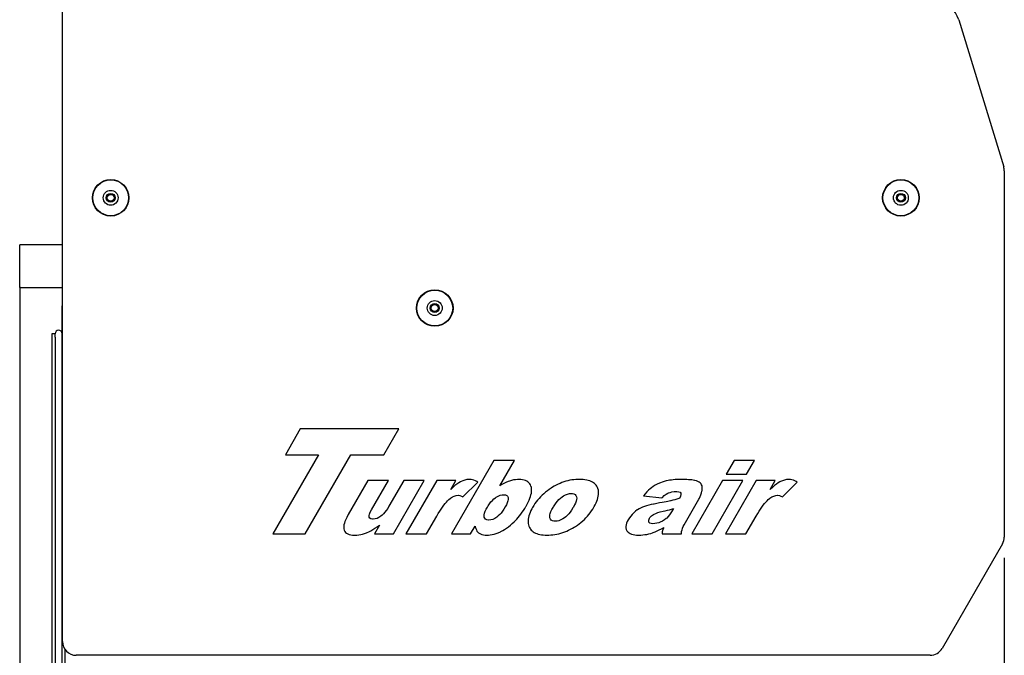
# Model space of a CAD drawing. Units: millimetres. Extents: x -1842 to 1748, y 221 to 3602.
# Drawn here: x -1462 to -748, y 666 to 1127 of the extents above; entities that cross this region are included whole.
import ezdxf

# ---------------------------------------------------------------- set-up
doc = ezdxf.new("R2010")
doc.units = ezdxf.units.MM
for name, color, linetype in [('Default', 7, 'Continuous'), ('TOM-40-기계실코팅망', 7, 'Continuous'), ('TOM-베이스좌', 7, 'Continuous'), ('TOM-사이드판넬하부-좌', 7, 'Continuous'), ('TOM-삼각대', 7, 'Continuous'), ('와셔_M6', 7, 'Continuous'), ('후면브라켓', 7, 'Continuous')]:
    doc.layers.add(name, color=color, linetype=linetype)

# ---------------------------------------------------------------- blocks, each defined once
blk = doc.blocks.new('SE1')
at = {"layer": 'TOM-40-기계실코팅망', "color": 7, "linetype": 'Continuous'}
for p, q in [((25.7, 387.1), (23.2, 387.1)), ((23.2, 387.1), (23.2, 17.1)), ((25.7, 384.6), (25.7, 387.1)), ((25.7, 384.5), (25.7, 384.6)), ((25.7, 384.5), (25.7, 377.1)), ((25.7, 377.1), (25.7, 367.1)), ((25.7, 367.1), (25.7, 202.1)), ((30.7, 202.1), (30.7, 302.2)), ((25.7, 202.1), (25.7, 37.1)), ((30.7, 37.1), (30.7, 202.1))]:
    blk.add_line(p, q, dxfattribs=at)
blk.add_arc((28.2, 387.1), 2.5, 0, 180, dxfattribs=at)
at = {"layer": 'TOM-베이스좌', "color": 7, "linetype": 'Continuous'}
blk.add_line((33, 16.91), (33, 157.7), dxfattribs=at)
at = {"layer": 'TOM-사이드판넬하부-좌', "color": 7, "linetype": 'Continuous'}
for p, q in [((31, 163.7), (31, 1100.7)), ((680.94, 614.98), (713.56, 508.27)), ((714, 505.34), (714, 239.52)), ((203.49, 318.02), (192.64, 299.2)), ((275.01, 318.02), (203.49, 318.02)), ((264.15, 299.2), (275.01, 318.02)), ((216.64, 299.2), (183.53, 241.83)), ((192.64, 299.2), (216.64, 299.2)), ((207.05, 241.83), (240.16, 299.2)), ((240.16, 299.2), (264.15, 299.2)), ((343.86, 295.16), (313.09, 241.83)), ((358.81, 295.16), (343.86, 295.16)), ((348.14, 276.68), (358.81, 295.16)), ((518.16, 295.16), (512.33, 285.09)), ((532.95, 295.16), (518.16, 295.16)), ((527.13, 285.09), (532.95, 295.16)), ((252.46, 280.46), (238.28, 255.86)), ((267.34, 280.46), (252.46, 280.46)), ((255.08, 259.21), (267.34, 280.46)), ((278.5, 280.46), (267.77, 261.87)), ((270.99, 241.83), (293.29, 280.46)), ((293.29, 280.46), (278.5, 280.46)), ((302.42, 280.46), (280.12, 241.83)), ((316.27, 280.46), (302.42, 280.46)), ((312.62, 274.13), (316.27, 280.46)), ((318.33, 278.81), (317.05, 277.9)), ((319.54, 279.54), (318.33, 278.81)), ((320.03, 279.82), (319.54, 279.54)), ((321.44, 280.44), (320.03, 279.82)), ((322.86, 280.9), (321.44, 280.44)), ((321.47, 268.75), (332.14, 279.3)), ((324.3, 281.21), (322.86, 280.9)), ((325.75, 281.33), (324.3, 281.21)), ((326.14, 281.34), (325.75, 281.33)), ((327.28, 281.27), (326.14, 281.34)), ((328.36, 281.08), (327.28, 281.27)), ((329.42, 280.78), (328.36, 281.08)), ((330.42, 280.35), (329.42, 280.78)), ((331.42, 279.8), (330.42, 280.35)), ((332.14, 279.3), (331.42, 279.8)), ((352.65, 279.17), (351.15, 278.44)), ((354.13, 279.78), (352.65, 279.17)), ((355.22, 280.17), (354.13, 279.78)), ((356.64, 280.59), (355.22, 280.17)), ((358.06, 280.93), (356.64, 280.59)), ((359.48, 281.16), (358.06, 280.93)), ((360.89, 281.3), (359.48, 281.16)), ((362.1, 281.34), (360.89, 281.3)), ((363.43, 281.28), (362.1, 281.34)), ((364.65, 281.15), (363.43, 281.28)), ((365.78, 280.9), (364.65, 281.15)), ((366.79, 280.56), (365.78, 280.9)), ((367.71, 280.14), (366.79, 280.56)), ((368.53, 279.6), (367.71, 280.14)), ((369.25, 278.97), (368.53, 279.6)), ((369.86, 278.26), (369.25, 278.97)), ((391.85, 278.49), (390.45, 277.86)), ((393.25, 279.05), (391.85, 278.49)), ((394.66, 279.56), (393.25, 279.05)), ((396.08, 279.98), (394.66, 279.56)), ((397.52, 280.37), (396.08, 279.98)), ((398.95, 280.69), (397.52, 280.37)), ((400.41, 280.93), (398.95, 280.69)), ((401.86, 281.13), (400.41, 280.93)), ((403.33, 281.25), (401.86, 281.13)), ((404.81, 281.33), (403.33, 281.25)), ((405.73, 281.34), (404.81, 281.33)), ((407.22, 281.31), (405.73, 281.34)), ((408.63, 281.22), (407.22, 281.31)), ((409.94, 281.07), (408.63, 281.22)), ((411.2, 280.87), (409.94, 281.07)), ((412.34, 280.59), (411.2, 280.87)), ((413.41, 280.27), (412.34, 280.59)), ((414.41, 279.89), (413.41, 280.27)), ((415.32, 279.46), (414.41, 279.89)), ((416.14, 278.96), (415.32, 279.46)), ((416.88, 278.39), (416.14, 278.96)), ((463.97, 278.7), (462.36, 277.93)), ((464.61, 278.97), (463.97, 278.7)), ((465.86, 279.45), (464.61, 278.97)), ((467.24, 279.88), (465.86, 279.45)), ((468.75, 280.26), (467.24, 279.88)), ((470.37, 280.58), (468.75, 280.26)), ((471.21, 280.72), (470.37, 280.58)), ((472.56, 280.92), (471.21, 280.72)), ((473.9, 281.07), (472.56, 280.92)), ((475.26, 281.19), (473.9, 281.07)), ((476.65, 281.27), (475.26, 281.19)), ((478.04, 281.33), (476.65, 281.27)), ((479.27, 281.34), (478.04, 281.33)), ((480.86, 281.33), (479.27, 281.34)), ((482.36, 281.3), (480.86, 281.33)), ((483.76, 281.24), (482.36, 281.3)), ((485.08, 281.16), (483.76, 281.24)), ((486.3, 281.07), (485.08, 281.16)), ((487.43, 280.95), (486.3, 281.07)), ((509.67, 280.46), (487.38, 241.83)), ((488.47, 280.79), (487.43, 280.95)), ((489.42, 280.64), (488.47, 280.79)), ((489.54, 280.61), (489.42, 280.64)), ((490.72, 280.29), (489.54, 280.61)), ((491.76, 279.89), (490.72, 280.29)), ((492.67, 279.37), (491.76, 279.89)), ((493.44, 278.78), (492.67, 279.37)), ((494.06, 278.07), (493.44, 278.78)), ((502.18, 241.83), (524.47, 280.46)), ((524.47, 280.46), (509.67, 280.46)), ((534.07, 280.46), (511.77, 241.83)), ((512.33, 285.09), (527.13, 285.09)), ((547.92, 280.46), (534.07, 280.46)), ((544.26, 274.13), (547.92, 280.46)), ((549.98, 278.81), (548.7, 277.9)), ((551.19, 279.54), (549.98, 278.81)), ((551.68, 279.82), (551.19, 279.54)), ((553.08, 280.44), (551.68, 279.82)), ((554.51, 280.9), (553.08, 280.44)), ((553.12, 268.75), (563.79, 279.3)), ((555.94, 281.21), (554.51, 280.9)), ((557.4, 281.33), (555.94, 281.21)), ((557.79, 281.34), (557.4, 281.33)), ((558.92, 281.27), (557.79, 281.34)), ((560.01, 281.08), (558.92, 281.27)), ((561.06, 280.78), (560.01, 281.08)), ((562.07, 280.35), (561.06, 280.78)), ((563.07, 279.8), (562.07, 280.35)), ((563.79, 279.3), (563.07, 279.8)), ((314.18, 275.57), (312.62, 274.13)), ((315.66, 276.82), (314.18, 275.57)), ((317.05, 277.9), (315.66, 276.82)), ((349.66, 277.61), (348.14, 276.68)), ((351.15, 278.44), (349.66, 277.61)), ((370.37, 277.43), (369.86, 278.26)), ((370.78, 276.51), (370.37, 277.43)), ((370.77, 270.17), (371.03, 271.33)), ((370.86, 276.28), (370.78, 276.51)), ((371.09, 275.41), (370.86, 276.28)), ((371.03, 271.33), (371.18, 272.45)), ((371.21, 274.48), (371.09, 275.41)), ((371.18, 272.45), (371.25, 273.49)), ((371.25, 273.49), (371.21, 274.48)), ((381.34, 272.06), (380.09, 270.99)), ((382.64, 273.09), (381.34, 272.06)), ((384, 274.08), (382.64, 273.09)), ((385.41, 275.05), (384, 274.08)), ((386.33, 275.63), (385.41, 275.05)), ((387.69, 276.44), (386.33, 275.63)), ((389.06, 277.19), (387.69, 276.44)), ((390.45, 277.86), (389.06, 277.19)), ((417.54, 277.78), (416.88, 278.39)), ((418.11, 277.11), (417.54, 277.78)), ((418.6, 276.38), (418.11, 277.11)), ((419.01, 275.58), (418.6, 276.38)), ((419.33, 274.72), (419.01, 275.58)), ((419.61, 273.62), (419.33, 274.72)), ((419.76, 272.6), (419.61, 273.62)), ((419.74, 270.43), (419.8, 271.53)), ((419.8, 271.53), (419.76, 272.6)), ((454.86, 272.23), (453.66, 270.9)), ((456.03, 273.44), (454.86, 272.23)), ((457.19, 274.51), (456.03, 273.44)), ((458.16, 275.29), (457.19, 274.51)), ((459.44, 276.24), (458.16, 275.29)), ((460.85, 277.11), (459.44, 276.24)), ((462.36, 277.93), (460.85, 277.11)), ((468.75, 270.66), (469.99, 271.36)), ((469.99, 271.36), (470.39, 271.55)), ((470.39, 271.55), (471.64, 271.97)), ((471.64, 271.97), (473.02, 272.28)), ((473.02, 272.28), (474.5, 272.46)), ((474.5, 272.46), (476.12, 272.54)), ((476.12, 272.54), (476.56, 272.52)), ((476.56, 272.52), (477.97, 272.37)), ((477.97, 272.37), (478.93, 272)), ((478.93, 272), (479.45, 271.44)), ((479.45, 271.44), (479.5, 271.32)), ((494, 270.22), (494.45, 271.53)), ((494.46, 277.48), (494.06, 278.07)), ((494.45, 271.53), (494.78, 272.86)), ((494.81, 276.64), (494.46, 277.48)), ((494.78, 272.86), (494.84, 273.21)), ((495, 275.64), (494.81, 276.64)), ((494.84, 273.21), (495.01, 274.51)), ((495.01, 274.51), (495, 275.64)), ((545.82, 275.57), (544.26, 274.13)), ((547.31, 276.82), (545.82, 275.57)), ((548.7, 277.9), (547.31, 276.82)), ((308.49, 263.8), (309.42, 264.88)), ((309.42, 264.88), (310.32, 265.84)), ((310.32, 265.84), (311.19, 266.7)), ((311.19, 266.7), (312.07, 267.43)), ((312.07, 267.43), (312.37, 267.68)), ((312.37, 267.68), (313.78, 268.63)), ((313.78, 268.63), (315.18, 269.3)), ((315.18, 269.3), (316.58, 269.71)), ((316.58, 269.71), (317.95, 269.83)), ((317.95, 269.83), (318.23, 269.83)), ((318.23, 269.83), (319.22, 269.67)), ((319.22, 269.67), (320.31, 269.31)), ((320.31, 269.31), (321.47, 268.75)), ((340.67, 263.64), (341.69, 264.97)), ((341.69, 264.97), (342.76, 266.15)), ((342.76, 266.15), (343.85, 267.17)), ((343.85, 267.17), (344.99, 268.06)), ((344.99, 268.06), (345.51, 268.41)), ((345.51, 268.41), (346.95, 269.22)), ((346.95, 269.22), (348.37, 269.8)), ((348.37, 269.8), (349.79, 270.15)), ((349.79, 270.15), (351.18, 270.28)), ((351.18, 270.28), (352.22, 270.17)), ((352.22, 270.17), (353.16, 269.77)), ((353.6, 264.42), (352.96, 263)), ((353.16, 269.77), (353.81, 269.08)), ((354.04, 265.69), (353.6, 264.42)), ((353.81, 269.08), (354.23, 268.14)), ((354.27, 266.81), (354.04, 265.69)), ((354.23, 268.14), (354.29, 267.74)), ((354.29, 267.74), (354.27, 266.81)), ((368.01, 263.43), (368.76, 264.9)), ((368.76, 264.9), (369.4, 266.3)), ((369.4, 266.3), (369.96, 267.65)), ((369.96, 267.65), (370.41, 268.93)), ((370.41, 268.93), (370.77, 270.17)), ((374.6, 265.06), (373.67, 263.76)), ((375.6, 266.32), (374.6, 265.06)), ((376.64, 267.56), (375.6, 266.32)), ((377.74, 268.73), (376.64, 267.56)), ((378.88, 269.88), (377.74, 268.73)), ((380.09, 270.99), (378.88, 269.88)), ((387.98, 262.97), (388.99, 264.38)), ((388.99, 264.38), (390.01, 265.66)), ((390.01, 265.66), (391.08, 266.79)), ((391.08, 266.79), (392.17, 267.8)), ((392.17, 267.8), (393.3, 268.67)), ((393.3, 268.67), (394.43, 269.41)), ((394.43, 269.41), (395.88, 270.17)), ((395.88, 270.17), (397.3, 270.72)), ((397.3, 270.72), (398.69, 271.04)), ((398.69, 271.04), (400.07, 271.15)), ((400.07, 271.15), (400.82, 271.1)), ((400.82, 271.1), (401.9, 270.86)), ((401.9, 270.86), (402.76, 270.37)), ((403.05, 264.22), (402.39, 262.79)), ((402.76, 270.37), (403.39, 269.65)), ((403.52, 265.52), (403.05, 264.22)), ((403.39, 269.65), (403.78, 268.72)), ((403.81, 266.68), (403.52, 265.52)), ((403.78, 268.72), (403.81, 268.61)), ((403.81, 268.61), (403.91, 267.71)), ((403.91, 267.71), (403.81, 266.68)), ((417.36, 262.97), (418, 264.3)), ((418, 264.3), (418.55, 265.61)), ((418.55, 265.61), (418.99, 266.87)), ((418.99, 266.87), (419.35, 268.09)), ((419.35, 268.09), (419.59, 269.28)), ((419.59, 269.28), (419.74, 270.43)), ((453.66, 270.9), (452.46, 269.44)), ((452.46, 269.44), (465.74, 267.95)), ((464.04, 264.25), (462.1, 263.89)), ((465.8, 264.57), (464.04, 264.25)), ((465.74, 267.95), (466.06, 268.3)), ((467.37, 264.88), (465.8, 264.57)), ((466.06, 268.3), (467.45, 269.63)), ((468.77, 265.16), (467.37, 264.88)), ((467.45, 269.63), (468.75, 270.66)), ((469.99, 265.4), (468.77, 265.16)), ((471.01, 265.61), (469.99, 265.4)), ((471.85, 265.81), (471.01, 265.61)), ((472.13, 265.87), (471.85, 265.81)), ((473.52, 266.21), (472.13, 265.87)), ((474.97, 266.59), (473.52, 266.21)), ((476.5, 267.04), (474.97, 266.59)), ((478.07, 267.52), (476.5, 267.04)), ((478.38, 267.62), (478.07, 267.52)), ((479.16, 269.18), (478.38, 267.62)), ((479.54, 270.41), (479.16, 269.18)), ((479.5, 271.32), (479.54, 270.41)), ((482.71, 250.05), (492.55, 267.11)), ((492.55, 267.11), (492.87, 267.69)), ((492.87, 267.69), (493.48, 268.95)), ((493.48, 268.95), (494, 270.22)), ((540.14, 263.8), (541.07, 264.88)), ((541.07, 264.88), (541.97, 265.84)), ((541.97, 265.84), (542.84, 266.7)), ((542.84, 266.7), (543.71, 267.43)), ((543.71, 267.43), (544.02, 267.68)), ((544.02, 267.68), (545.43, 268.63)), ((545.43, 268.63), (546.83, 269.3)), ((546.83, 269.3), (548.22, 269.71)), ((548.22, 269.71), (549.6, 269.83)), ((549.6, 269.83), (549.87, 269.83)), ((549.87, 269.83), (550.87, 269.67)), ((550.87, 269.67), (551.95, 269.31)), ((551.95, 269.31), (553.12, 268.75)), ((253.66, 256.24), (254.22, 257.6)), ((254.22, 257.6), (255.08, 259.21)), ((264.83, 257.47), (263.84, 256.32)), ((265.84, 258.81), (264.83, 257.47)), ((266.85, 260.36), (265.84, 258.81)), ((267.77, 261.87), (266.85, 260.36)), ((303.52, 256.58), (304.56, 258.25)), ((304.56, 258.25), (305.57, 259.81)), ((305.57, 259.81), (306.56, 261.26)), ((306.56, 261.26), (307.54, 262.59)), ((307.54, 262.59), (308.49, 263.8)), ((337.11, 256.89), (337.58, 258.19)), ((337.58, 258.19), (338.27, 259.64)), ((338.27, 259.64), (339.14, 261.26)), ((339.14, 261.26), (339.69, 262.17)), ((339.69, 262.17), (340.67, 263.64)), ((350.11, 258.29), (349.09, 256.96)), ((351.12, 259.79), (350.11, 258.29)), ((352.09, 261.4), (351.12, 259.79)), ((352.96, 263), (352.09, 261.4)), ((363.44, 256.2), (364.39, 257.51)), ((364.39, 257.51), (365.31, 258.86)), ((365.31, 258.86), (366.19, 260.25)), ((366.19, 260.25), (367.05, 261.69)), ((367.05, 261.69), (367.17, 261.9)), ((367.17, 261.9), (368.01, 263.43)), ((370.15, 257.44), (369.66, 256.17)), ((370.73, 258.74), (370.15, 257.44)), ((371.42, 260.08), (370.73, 258.74)), ((371.94, 261.03), (371.42, 260.08)), ((372.78, 262.42), (371.94, 261.03)), ((373.67, 263.76), (372.78, 262.42)), ((384.78, 256.73), (385.27, 258.05)), ((385.27, 258.05), (385.94, 259.48)), ((385.94, 259.48), (386.8, 261.07)), ((386.8, 261.07), (387.01, 261.43)), ((387.01, 261.43), (387.98, 262.97)), ((399.18, 257.62), (398.16, 256.35)), ((400.19, 259.04), (399.18, 257.62)), ((401.19, 260.62), (400.19, 259.04)), ((401.54, 261.21), (401.19, 260.62)), ((402.39, 262.79), (401.54, 261.21)), ((412.76, 255.92), (413.75, 257.19)), ((413.75, 257.19), (414.7, 258.51)), ((414.7, 258.51), (415.58, 259.87)), ((415.58, 259.87), (416.43, 261.26)), ((416.43, 261.26), (416.61, 261.58)), ((416.61, 261.58), (417.36, 262.97)), ((445.3, 257.15), (444.15, 256)), ((446.54, 258.22), (445.3, 257.15)), ((447.87, 259.19), (446.54, 258.22)), ((448.01, 259.29), (447.87, 259.19)), ((449.11, 259.96), (448.01, 259.29)), ((450.3, 260.6), (449.11, 259.96)), ((451.6, 261.18), (450.3, 260.6)), ((453.01, 261.72), (451.6, 261.18)), ((454.52, 262.22), (453.01, 261.72)), ((456.14, 262.68), (454.52, 262.22)), ((457.85, 263.09), (456.14, 262.68)), ((459.69, 263.46), (457.85, 263.09)), ((459.98, 263.5), (459.69, 263.46)), ((462.1, 263.89), (459.98, 263.5)), ((461.37, 256.73), (462.82, 257.24)), ((462.82, 257.24), (464.56, 257.73)), ((464.56, 257.73), (466.59, 258.23)), ((466.59, 258.23), (466.67, 258.25)), ((466.67, 258.25), (468.17, 258.6)), ((468.17, 258.6), (469.65, 258.95)), ((469.65, 258.95), (471.14, 259.33)), ((471.14, 259.33), (474.07, 260.16)), ((472.71, 257.8), (472.24, 257.01)), ((474.07, 260.16), (472.71, 257.8)), ((535.17, 256.58), (536.21, 258.25)), ((536.21, 258.25), (537.22, 259.81)), ((537.22, 259.81), (538.21, 261.26)), ((538.21, 261.26), (539.19, 262.59)), ((539.19, 262.59), (540.14, 263.8)), ((235.86, 250.92), (235.44, 249.64)), ((236.43, 252.28), (235.86, 250.92)), ((237.12, 253.74), (236.43, 252.28)), ((237.94, 255.3), (237.12, 253.74)), ((238.28, 255.86), (237.94, 255.3)), ((253.38, 255.11), (253.66, 256.24)), ((253.4, 254.21), (253.38, 255.11)), ((253.44, 254.04), (253.4, 254.21)), ((253.9, 253.26), (253.44, 254.04)), ((254.73, 252.76), (253.9, 253.26)), ((255.92, 252.53), (254.73, 252.76)), ((256.33, 252.51), (255.92, 252.53)), ((257.71, 252.65), (256.33, 252.51)), ((259.11, 253.06), (257.71, 252.65)), ((260.55, 253.72), (259.11, 253.06)), ((261.88, 254.56), (260.55, 253.72)), ((262.84, 255.34), (261.88, 254.56)), ((263.84, 256.32), (262.84, 255.34)), ((294.99, 241.83), (302.47, 254.78)), ((302.47, 254.78), (303.52, 256.58)), ((336.77, 254.78), (336.85, 255.74)), ((336.88, 254.04), (336.77, 254.78)), ((336.85, 255.74), (337.11, 256.89)), ((337.26, 253.11), (336.88, 254.04)), ((337.9, 252.42), (337.26, 253.11)), ((338.8, 251.99), (337.9, 252.42)), ((339.96, 251.8), (338.8, 251.99)), ((340.3, 251.8), (339.96, 251.8)), ((341.63, 251.93), (340.3, 251.8)), ((343.02, 252.33), (341.63, 251.93)), ((344.47, 253), (343.02, 252.33)), ((345.97, 253.95), (344.47, 253)), ((346.05, 254.01), (345.97, 253.95)), ((347.07, 254.82), (346.05, 254.01)), ((348.08, 255.82), (347.07, 254.82)), ((349.09, 256.96), (348.08, 255.82)), ((357.16, 249.26), (358.52, 250.56)), ((358.52, 250.56), (359.32, 251.35)), ((359.32, 251.35), (360.39, 252.5)), ((360.39, 252.5), (361.44, 253.69)), ((361.44, 253.69), (362.45, 254.93)), ((362.45, 254.93), (363.44, 256.2)), ((368.78, 252.62), (368.69, 251.5)), ((368.69, 251.5), (368.69, 250.45)), ((368.69, 250.45), (368.78, 249.41)), ((368.98, 253.77), (368.78, 252.62)), ((369.27, 254.94), (368.98, 253.77)), ((369.66, 256.17), (369.27, 254.94)), ((384.37, 254.53), (384.49, 255.57)), ((384.45, 253.63), (384.37, 254.53)), ((384.51, 253.43), (384.45, 253.63)), ((384.49, 255.57), (384.78, 256.73)), ((384.89, 252.48), (384.51, 253.43)), ((385.52, 251.76), (384.89, 252.48)), ((386.36, 251.28), (385.52, 251.76)), ((387.43, 251.02), (386.36, 251.28)), ((388.31, 250.95), (387.43, 251.02)), ((389.69, 251.06), (388.31, 250.95)), ((391.08, 251.4), (389.69, 251.06)), ((392.5, 251.95), (391.08, 251.4)), ((393.95, 252.73), (392.5, 251.95)), ((394.99, 253.4), (393.95, 252.73)), ((396.06, 254.23), (394.99, 253.4)), ((397.12, 255.22), (396.06, 254.23)), ((398.16, 256.35), (397.12, 255.22)), ((405.74, 249.15), (407.04, 250.18)), ((407.04, 250.18), (408.28, 251.25)), ((408.28, 251.25), (409.47, 252.36)), ((409.47, 252.36), (410.62, 253.51)), ((410.62, 253.51), (411.72, 254.7)), ((411.72, 254.7), (412.76, 255.92)), ((440.58, 250.74), (440.07, 249.49)), ((441.25, 252.06), (440.58, 250.74)), ((442.14, 253.45), (441.25, 252.06)), ((443.1, 254.76), (442.14, 253.45)), ((444.15, 256), (443.1, 254.76)), ((456.14, 250.76), (456.17, 251.84)), ((456.32, 250.3), (456.14, 250.76)), ((456.17, 251.84), (456.72, 253.14)), ((456.89, 249.67), (456.32, 250.3)), ((456.72, 253.14), (457.04, 253.65)), ((457.04, 253.65), (458.1, 254.81)), ((458.1, 254.81), (459.53, 255.86)), ((459.53, 255.86), (460.21, 256.24)), ((460.21, 256.24), (461.37, 256.73)), ((463.48, 249.96), (462.01, 249.53)), ((464.53, 250.37), (463.48, 249.96)), ((466.17, 251.15), (464.53, 250.37)), ((467.62, 252.04), (466.17, 251.15)), ((468.92, 253.02), (467.62, 252.04)), ((469.25, 253.32), (468.92, 253.02)), ((470.29, 254.38), (469.25, 253.32)), ((471.29, 255.6), (470.29, 254.38)), ((472.24, 257.01), (471.29, 255.6)), ((481.84, 248.48), (482.71, 250.05)), ((526.64, 241.83), (534.11, 254.78)), ((534.11, 254.78), (535.17, 256.58)), ((234.98, 247.36), (234.95, 246.37)), ((234.95, 246.37), (235.05, 245.45)), ((235.15, 248.46), (234.98, 247.36)), ((235.05, 245.45), (235.28, 244.63)), ((235.44, 249.64), (235.15, 248.46)), ((235.28, 244.63), (235.36, 244.43)), ((235.36, 244.43), (235.79, 243.62)), ((235.79, 243.62), (236.35, 242.91)), ((236.35, 242.91), (237.06, 242.3)), ((251.41, 242.59), (251.9, 242.79)), ((251.9, 242.79), (253.23, 243.4)), ((253.23, 243.4), (254.62, 244.12)), ((254.62, 244.12), (256.07, 244.95)), ((256.07, 244.95), (257.59, 245.88)), ((260.8, 248.08), (257.19, 241.83)), ((257.59, 245.88), (259.16, 246.93)), ((259.16, 246.93), (260.8, 248.08)), ((326.95, 241.83), (330.24, 247.53)), ((330.24, 247.53), (330.41, 246.84)), ((330.41, 246.84), (330.76, 245.7)), ((330.76, 245.7), (331.16, 244.7)), ((331.16, 244.7), (331.62, 243.86)), ((331.62, 243.86), (332.14, 243.17)), ((332.14, 243.17), (332.72, 242.62)), ((347.04, 242.68), (348.55, 243.36)), ((348.55, 243.36), (348.88, 243.51)), ((348.88, 243.51), (350.27, 244.23)), ((350.27, 244.23), (351.66, 245.04)), ((351.66, 245.04), (353.05, 245.96)), ((353.05, 245.96), (354.42, 246.96)), ((354.42, 246.96), (355.8, 248.07)), ((355.8, 248.07), (357.16, 249.26)), ((368.78, 249.41), (368.98, 248.42)), ((368.98, 248.42), (369.27, 247.47)), ((369.27, 247.47), (369.65, 246.55)), ((369.65, 246.55), (370.14, 245.68)), ((370.14, 245.68), (370.37, 245.34)), ((370.37, 245.34), (370.93, 244.64)), ((370.93, 244.64), (371.58, 244)), ((371.58, 244), (372.29, 243.42)), ((372.29, 243.42), (373.1, 242.9)), ((373.1, 242.9), (373.99, 242.44)), ((392.46, 242.35), (393.88, 242.78)), ((393.88, 242.78), (395.28, 243.28)), ((395.28, 243.28), (396.68, 243.83)), ((396.68, 243.83), (398.05, 244.46)), ((398.05, 244.46), (399.43, 245.13)), ((399.43, 245.13), (400.77, 245.86)), ((400.77, 245.86), (402.12, 246.66)), ((402.12, 246.66), (402.99, 247.22)), ((402.99, 247.22), (404.4, 248.16)), ((404.4, 248.16), (405.74, 249.15)), ((439.75, 248.29), (439.61, 247.18)), ((439.61, 247.18), (439.66, 246.11)), ((439.66, 246.11), (439.89, 245.1)), ((440.07, 249.49), (439.75, 248.29)), ((439.89, 245.1), (440.3, 244.15)), ((440.3, 244.15), (440.59, 243.68)), ((440.59, 243.68), (441.16, 243.04)), ((441.16, 243.04), (441.85, 242.49)), ((457.88, 249.29), (456.89, 249.67)), ((459.23, 249.18), (457.88, 249.29)), ((460.59, 249.26), (459.23, 249.18)), ((459.49, 242.73), (460.88, 243.28)), ((462.01, 249.53), (460.59, 249.26)), ((460.88, 243.28), (462.31, 243.94)), ((462.31, 243.94), (463.83, 244.7)), ((463.83, 244.7), (465.42, 245.57)), ((465.42, 245.57), (467.05, 246.55)), ((466, 243.19), (465.94, 241.83)), ((466.17, 244.12), (466, 243.19)), ((466.5, 245.18), (466.17, 244.12)), ((467.05, 246.55), (466.5, 245.18)), ((479.85, 242.15), (480.03, 243.53)), ((480.03, 243.53), (480.29, 244.73)), ((480.29, 244.73), (480.61, 245.79)), ((480.61, 245.79), (480.7, 246.03)), ((480.7, 246.03), (481.16, 247.15)), ((481.16, 247.15), (481.84, 248.48)), ((183.53, 241.83), (207.05, 241.83)), ((237.06, 242.3), (237.91, 241.83)), ((237.91, 241.83), (238.91, 241.45)), ((238.91, 241.45), (240.04, 241.17)), ((240.04, 241.17), (241.31, 241)), ((241.31, 241), (242.73, 240.96)), ((242.73, 240.96), (242.9, 240.96)), ((242.9, 240.96), (244.38, 241)), ((244.38, 241), (245.83, 241.14)), ((245.83, 241.14), (247.27, 241.37)), ((247.27, 241.37), (248.67, 241.69)), ((248.67, 241.69), (250.05, 242.1)), ((250.05, 242.1), (251.41, 242.59)), ((257.19, 241.83), (270.99, 241.83)), ((280.12, 241.83), (294.99, 241.83)), ((313.09, 241.83), (326.95, 241.83)), ((332.72, 242.62), (333.27, 242.26)), ((333.27, 242.26), (334.19, 241.78)), ((334.19, 241.78), (335.21, 241.42)), ((335.21, 241.42), (336.33, 241.16)), ((336.33, 241.16), (337.55, 241)), ((337.55, 241), (338.88, 240.96)), ((338.88, 240.96), (339.87, 240.97)), ((339.87, 240.97), (341.25, 241.11)), ((341.25, 241.11), (342.65, 241.34)), ((342.65, 241.34), (344.09, 241.69)), ((344.09, 241.69), (345.56, 242.13)), ((345.56, 242.13), (347.04, 242.68)), ((373.99, 242.44), (374.95, 242.04)), ((374.95, 242.04), (376.01, 241.72)), ((376.01, 241.72), (377.14, 241.45)), ((377.14, 241.45), (378.35, 241.23)), ((378.35, 241.23), (379.63, 241.08)), ((379.63, 241.08), (381.01, 240.99)), ((381.01, 240.99), (382.46, 240.96)), ((382.46, 240.96), (383.68, 240.97)), ((383.68, 240.97), (385.18, 241.05)), ((385.18, 241.05), (386.66, 241.19)), ((386.66, 241.19), (388.13, 241.39)), ((388.13, 241.39), (389.58, 241.65)), ((389.58, 241.65), (391.03, 241.97)), ((391.03, 241.97), (392.46, 242.35)), ((441.85, 242.49), (442.69, 242.01)), ((442.69, 242.01), (443.65, 241.63)), ((443.65, 241.63), (444.77, 241.34)), ((444.77, 241.34), (446.02, 241.13)), ((446.02, 241.13), (447.4, 240.99)), ((447.4, 240.99), (448.92, 240.96)), ((448.92, 240.96), (449.09, 240.96)), ((449.09, 240.96), (450.54, 240.99)), ((450.54, 240.99), (451.98, 241.1)), ((451.98, 241.1), (453.4, 241.26)), ((453.4, 241.26), (454.81, 241.49)), ((454.81, 241.49), (456.22, 241.78)), ((456.22, 241.78), (457.61, 242.13)), ((457.61, 242.13), (458.97, 242.55)), ((458.97, 242.55), (459.49, 242.73)), ((465.94, 241.83), (479.82, 241.83)), ((479.82, 241.83), (479.85, 242.15)), ((487.38, 241.83), (502.18, 241.83)), ((511.77, 241.83), (526.64, 241.83)), ((712.66, 234.52), (668.89, 158.7)), ((660.23, 153.7), (41, 153.7))]:
    blk.add_line(p, q, dxfattribs=at)
for centre, radius in [((66, 485.7), 13.25), ((639, 485.7), 13.25), ((66, 485.7), 2.5), ((639, 485.7), 2.5), ((301, 405.7), 13.25), ((301, 405.7), 2.5)]:
    blk.add_circle(centre, radius, dxfattribs=at)
for centre, radius, start, end in [((661.81, 609.13), 20, 17, 80), ((704, 505.34), 10, 0, 17), ((704, 239.52), 10, 330, 0), ((41, 163.7), 10, 180, 270), ((660.23, 163.7), 10, 270, 330)]:
    blk.add_arc(centre, radius, start, end, dxfattribs=at)
at = {"layer": 'TOM-삼각대', "color": 7, "linetype": 'Continuous'}
for p, q in [((30.7, 302.2), (30.7, 407.2)), ((30.7, 407.2), (31, 407.2)), ((30.7, 302.2), (31, 302.2))]:
    blk.add_line(p, q, dxfattribs=at)
at = {"layer": '와셔_M6', "color": 7, "linetype": 'Continuous'}
for centre, radius in [((66, 485.7), 13), ((639, 485.7), 13), ((66, 485.7), 5.4), ((66, 485.7), 3.25), ((639, 485.7), 5.4), ((639, 485.7), 3.25), ((301, 405.7), 13), ((301, 405.7), 5.4), ((301, 405.7), 3.25)]:
    blk.add_circle(centre, radius, dxfattribs=at)
at = {"layer": '후면브라켓', "color": 7, "linetype": 'Continuous'}
for p, q in [((0, 420.7), (0, 451.7)), ((31, 451.7), (0, 451.7)), ((0, 420.7), (31, 420.7))]:
    blk.add_line(p, q, dxfattribs=at)
blk = doc.blocks.new('GDimGGroup8')
at = {"layer": 'Default', "linetype": 'Continuous'}
for points in [[(48, 7), (48, 23), (0, 15)], [(572.8, 7), (620.8, 15), (572.8, 23)]]:
    blk.add_hatch(color=7, dxfattribs=at).paths.add_polyline_path(points)
at = {"layer": 'Default', "color": 7, "linetype": 'Continuous'}
for p, q in [((0, 594.2), (0, 0)), ((620.8, 177.41), (620.8, 0)), ((176.64, 15), (0, 15)), ((620.8, 15), (444.16, 15))]:
    blk.add_line(p, q, dxfattribs=at)
at = {"layer": 'Default', "color": 7, "linetype": 'Continuous', "const_width": 0.00035}
for points in [[(48, 7), (48, 23), (0, 15), (48, 7)], [(572.8, 7), (620.8, 15), (572.8, 23), (572.8, 7)]]:
    blk.add_lwpolyline(points, close=True, dxfattribs=at)
at = {"layer": 'Default', "char_height": 30, "attachment_point": 1}
for s, insert, width in [('{\\fArial|b0||i0||c0|p34;\\C7;\\H30.;\\W1.;24 1/2}', (251.7, 48), 117.3913), ('{\\fArial|b0||i0||c0|p34;\\C7;\\H30.;\\W1.;(}', (187.14, 12), 13.6957), ('{\\fArial|b0||i0||c0|p34;\\C7;\\H30.;\\W1.;)}', (419.97, 12), 13.6957), ('{\\fArial|b0||i0||c0|p34;\\C7;\\H30.;\\W1.;620.8 mm}', (215.83, 12), 189.1304)]:
    blk.add_mtext(s, dxfattribs=dict(at, insert=insert, width=width))
blk = doc.blocks.new('GDimGGroup12')
at = {"layer": 'Default', "linetype": 'Continuous'}
for points in [[(48, 7), (48, 23), (0, 15)], [(666, 7), (714, 15), (666, 23)]]:
    blk.add_hatch(color=7, dxfattribs=at).paths.add_polyline_path(points)
at = {"layer": 'Default', "color": 7, "linetype": 'Continuous'}
for p, q in [((0, 670.71), (0, 0)), ((714, 489.52), (714, 0)), ((223.24, 15), (0, 15)), ((714, 15), (490.76, 15))]:
    blk.add_line(p, q, dxfattribs=at)
at = {"layer": 'Default', "color": 7, "linetype": 'Continuous', "const_width": 0.00035}
for points in [[(48, 7), (48, 23), (0, 15), (48, 7)], [(666, 7), (714, 15), (666, 23), (666, 7)]]:
    blk.add_lwpolyline(points, close=True, dxfattribs=at)
at = {"layer": 'Default', "char_height": 30, "attachment_point": 1}
for s, insert, width in [('{\\fArial|b0||i0||c0|p34;\\C7;\\H30.;\\W1.;28 1/8}', (298.3, 48), 117.3913), ('{\\fArial|b0||i0||c0|p34;\\C7;\\H30.;\\W1.;(}', (233.74, 12), 13.6957), ('{\\fArial|b0||i0||c0|p34;\\C7;\\H30.;\\W1.;)}', (466.57, 12), 13.6957), ('{\\fArial|b0||i0||c0|p34;\\C7;\\H30.;\\W1.;714.0 mm}', (262.43, 12), 189.1304)]:
    blk.add_mtext(s, dxfattribs=dict(at, insert=insert, width=width))

msp = doc.modelspace()

# ---------------------------------------------------------------- block references
at = {"layer": 'Default', "color": 7}
for name, p in [('SE1', (-1462.26, 512.14)), ('GDimGGroup8', (-1462.26, 339.13)), ('GDimGGroup12', (-1462.26, 247.13))]:
    msp.add_blockref(name, p, dxfattribs=at)

doc.saveas('drawing.dxf')
